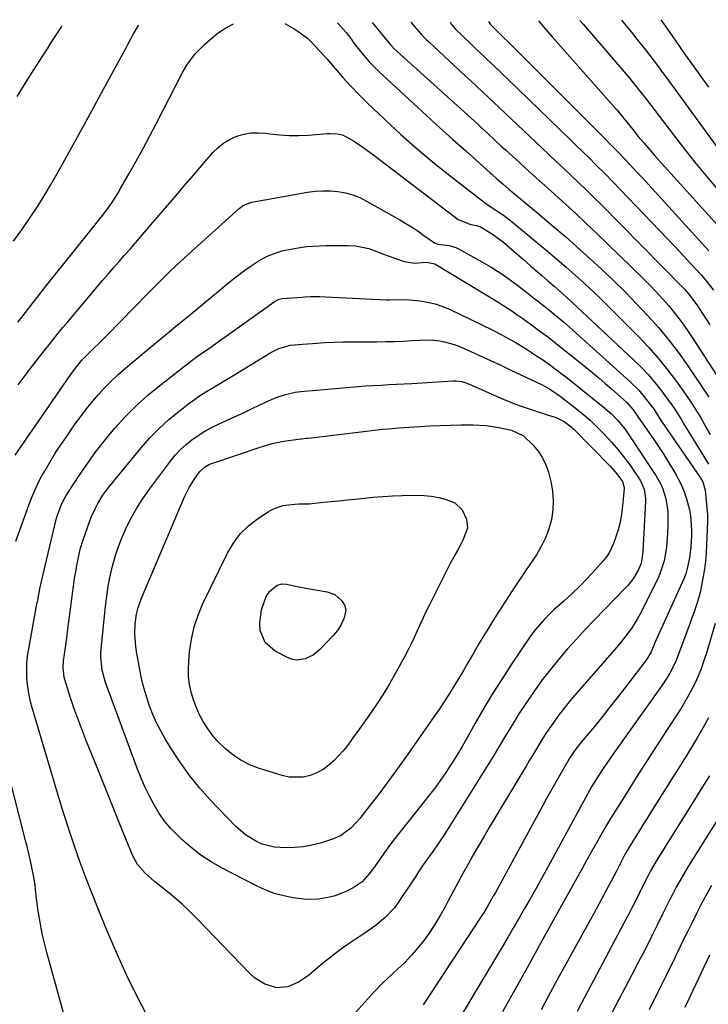
# Model space of a CAD drawing. Units: inches. Extents: x 1841707 to 1847084, y 468673 to 474002.
# Drawn here: x 1842375 to 1842621, y 473596 to 473947 of the extents above; entities that cross this region are included whole.
import ezdxf

# ---------------------------------------------------------------- set-up
doc = ezdxf.new("R2010")
doc.units = ezdxf.units.IN
doc.header["$MEASUREMENT"] = 0
doc.layers.add('7', color=7, linetype='Continuous')
doc.layers.add('8', color=7, linetype='Continuous')

msp = doc.modelspace()

# ---------------------------------------------------------------- linework, layer by layer
at = {"layer": '7', "color": 18}
for points in [[(1842373.16, 473867.89, 1788), (1842376.14, 473871.95, 1788), (1842376.86, 473872.96, 1788), (1842379.38, 473876.59, 1788), (1842381.83, 473880.28, 1788), (1842384.16, 473884.03, 1788), (1842386.42, 473887.83, 1788), (1842388.61, 473891.68, 1788), (1842390.79, 473895.53, 1788), (1842392.94, 473899.4, 1788), (1842395.07, 473903.28, 1788), (1842396.33, 473905.58, 1788), (1842399.07, 473910.61, 1788), (1842401.81, 473915.65, 1788), (1842404.55, 473920.69, 1788), (1842407.29, 473925.73, 1788), (1842413.4, 473937, 1788), (1842414.04, 473938.19, 1788), (1842415.98, 473941.76, 1788), (1842417.33, 473944.1, 1788), (1842417.88, 473944.97, 1788)], [(1842374.54, 473919.38, 1786), (1842376.41, 473922.47, 1786), (1842378.32, 473925.54, 1786), (1842383.64, 473933.91, 1786), (1842385.26, 473936.45, 1786), (1842386.88, 473938.99, 1786), (1842388.51, 473941.52, 1786), (1842390.15, 473944.06, 1786), (1842390.56, 473944.7, 1786)], [(1842488.67, 473945.66, 1788), (1842491.73, 473942.24, 1788), (1842493.35, 473940.12, 1788), (1842494.48, 473938.48, 1788), (1842496.92, 473935.3, 1788), (1842499.91, 473931.74, 1788), (1842501.52, 473930.06, 1788), (1842503.19, 473928.44, 1788), (1842515.63, 473916.94, 1788), (1842520.27, 473912.67, 1788), (1842524.93, 473908.42, 1788), (1842529.62, 473904.2, 1788), (1842534.33, 473900, 1788), (1842542.92, 473892.38, 1788), (1842543.76, 473891.63, 1788), (1842545.42, 473890.1, 1788), (1842547.52, 473888.25, 1788), (1842549.64, 473886.43, 1788), (1842551.78, 473884.64, 1788), (1842559.89, 473877.9, 1788), (1842564.98, 473873.61, 1788), (1842570.03, 473869.25, 1788), (1842575.01, 473864.82, 1788), (1842579.94, 473860.34, 1788), (1842582.64, 473857.84, 1788), (1842586.88, 473853.82, 1788), (1842591.07, 473849.74, 1788), (1842595.15, 473845.55, 1788), (1842599.16, 473841.3, 1788), (1842603.03, 473836.92, 1788), (1842606.75, 473832.43, 1788), (1842610.28, 473827.77, 1788), (1842613.66, 473823.01, 1788), (1842619.26, 473814.74, 1788), (1842620.88, 473812.28, 1788)], [(1842501.01, 473945.78, 1786), (1842507, 473938.38, 1786), (1842507.2, 473938.14, 1786), (1842507.62, 473937.67, 1786), (1842508.27, 473937, 1786), (1842508.5, 473936.79, 1786), (1842508.73, 473936.57, 1786), (1842538.44, 473909.64, 1786), (1842539.7, 473908.49, 1786), (1842542.2, 473906.18, 1786), (1842544.69, 473903.84, 1786), (1842547.2, 473901.53, 1786), (1842548.45, 473900.37, 1786), (1842552.12, 473897.03, 1786), (1842555.22, 473894.22, 1786), (1842558.33, 473891.41, 1786), (1842561.44, 473888.61, 1786), (1842564.56, 473885.82, 1786), (1842565.99, 473884.54, 1786), (1842569.8, 473881.09, 1786), (1842573.59, 473877.61, 1786), (1842577.33, 473874.08, 1786), (1842581.04, 473870.53, 1786), (1842597.29, 473854.74, 1786), (1842599.74, 473852.3, 1786), (1842602.13, 473849.8, 1786), (1842604.46, 473847.24, 1786), (1842606.73, 473844.63, 1786), (1842608.92, 473841.95, 1786), (1842611.03, 473839.21, 1786), (1842613.04, 473836.4, 1786), (1842614.98, 473833.53, 1786), (1842628.15, 473813.26, 1786)], [(1842514.72, 473945.92, 1784), (1842515.94, 473944.46, 1784), (1842518.4, 473941.65, 1784), (1842520.36, 473939.65, 1784), (1842521.03, 473939, 1784), (1842533.99, 473926.96, 1784), (1842536.07, 473925.01, 1784), (1842538.15, 473923.07, 1784), (1842540.23, 473921.12, 1784), (1842542.31, 473919.16, 1784), (1842544.38, 473917.21, 1784), (1842546.46, 473915.25, 1784), (1842548.53, 473913.3, 1784), (1842550.6, 473911.34, 1784), (1842561.39, 473901.17, 1784), (1842564.04, 473898.68, 1784), (1842566.68, 473896.18, 1784), (1842569.33, 473893.68, 1784), (1842571.97, 473891.18, 1784), (1842574.6, 473888.67, 1784), (1842577.21, 473886.14, 1784), (1842579.8, 473883.58, 1784), (1842582.36, 473881.01, 1784), (1842611.47, 473851.47, 1784), (1842612.21, 473850.69, 1784), (1842613.64, 473849.08, 1784), (1842616.25, 473845.64, 1784), (1842616.86, 473844.75, 1784), (1842621.24, 473838.04, 1784)], [(1842528.71, 473946.06, 1782), (1842529.27, 473945.14, 1782), (1842530.64, 473943.46, 1782), (1842532.98, 473941.12, 1782), (1842536.56, 473937.68, 1782), (1842537.76, 473936.55, 1782), (1842541.17, 473933.33, 1782), (1842544.07, 473930.57, 1782), (1842546.96, 473927.82, 1782), (1842549.85, 473925.05, 1782), (1842552.72, 473922.27, 1782), (1842571.77, 473903.82, 1782), (1842573.31, 473902.33, 1782), (1842576.36, 473899.35, 1782), (1842577.89, 473897.86, 1782), (1842580.92, 473894.86, 1782), (1842583.9, 473891.81, 1782), (1842603.37, 473871.68, 1782), (1842606.2, 473868.73, 1782), (1842609, 473865.77, 1782), (1842611.77, 473862.78, 1782), (1842614.52, 473859.76, 1782), (1842618.1, 473855.81, 1782), (1842619.95, 473853.68, 1782), (1842622.56, 473850.35, 1782)], [(1842560.27, 473946.37, 1778), (1842561.98, 473944.24, 1778), (1842565.04, 473940.63, 1778), (1842587.85, 473914.94, 1778), (1842588.21, 473914.53, 1778), (1842590.29, 473912, 1778), (1842590.64, 473911.58, 1778), (1842593.81, 473907.61, 1778), (1842595.76, 473905.22, 1778), (1842597.74, 473902.85, 1778), (1842599.76, 473900.52, 1778), (1842601.8, 473898.21, 1778), (1842626.32, 473870.92, 1778)], [(1842574.98, 473946.51, 1776), (1842576.08, 473945.2, 1776), (1842590.72, 473928.24, 1776), (1842592.66, 473925.94, 1776), (1842595.5, 473922.42, 1776), (1842598.27, 473918.84, 1776), (1842608.27, 473905.74, 1776), (1842612.25, 473900.63, 1776), (1842616.28, 473895.57, 1776), (1842620.4, 473890.59, 1776), (1842624.59, 473885.65, 1776)], [(1842589.72, 473946.66, 1774), (1842593.69, 473941.84, 1774), (1842595.27, 473939.91, 1774), (1842598.38, 473936, 1774), (1842599.9, 473934.02, 1774), (1842602.91, 473930.03, 1774), (1842604.4, 473928.03, 1774), (1842605.87, 473926.01, 1774), (1842630.98, 473891.53, 1774)], [(1842603.79, 473946.8, 1772), (1842606.73, 473942.56, 1772), (1842609.37, 473938.77, 1772), (1842610.69, 473936.89, 1772), (1842612.03, 473935.01, 1772), (1842618.06, 473926.52, 1772), (1842620.76, 473922.77, 1772)], [(1842374.81, 473816.69, 1792), (1842377.33, 473820.02, 1792), (1842379.14, 473822.38, 1792), (1842380.77, 473824.51, 1792), (1842382.42, 473826.63, 1792), (1842384.07, 473828.74, 1792), (1842385.74, 473830.84, 1792), (1842387.42, 473832.94, 1792), (1842389.11, 473835.02, 1792), (1842390.82, 473837.09, 1792), (1842392.54, 473839.15, 1792), (1842403.04, 473851.63, 1792), (1842404.96, 473853.89, 1792), (1842406.89, 473856.14, 1792), (1842408.84, 473858.37, 1792), (1842410.79, 473860.59, 1792), (1842412.75, 473862.81, 1792), (1842414.71, 473865.04, 1792), (1842416.65, 473867.28, 1792), (1842418.58, 473869.53, 1792), (1842427.23, 473879.61, 1792), (1842430.63, 473883.59, 1792), (1842434.05, 473887.56, 1792), (1842437.46, 473891.53, 1792), (1842440.88, 473895.5, 1792), (1842444.24, 473899.4, 1792), (1842446.09, 473901.25, 1792), (1842448.1, 473902.88, 1792), (1842450.33, 473904.18, 1792), (1842452.71, 473905.27, 1792), (1842455.23, 473905.99, 1792), (1842457.78, 473906.44, 1792), (1842460.36, 473906.52, 1792), (1842462.98, 473906.34, 1792), (1842464.53, 473906.12, 1792), (1842467.95, 473905.74, 1792), (1842471.37, 473905.52, 1792), (1842474.8, 473905.53, 1792), (1842478.23, 473905.69, 1792), (1842484.96, 473906.24, 1792), (1842485.88, 473906.29, 1792), (1842488.66, 473906.16, 1792), (1842490.44, 473905.74, 1792), (1842494.27, 473903.59, 1792), (1842497.98, 473901.16, 1792), (1842499.79, 473899.87, 1792), (1842501.57, 473898.55, 1792), (1842531.62, 473875.62, 1792), (1842536.1, 473873.81, 1792), (1842538.29, 473873.41, 1792), (1842539.12, 473873.13, 1792), (1842539.51, 473872.93, 1792), (1842543.45, 473870.59, 1792), (1842546.42, 473868.49, 1792), (1842547.83, 473867.35, 1792), (1842552.4, 473863.44, 1792), (1842553.23, 473862.72, 1792), (1842554.88, 473861.27, 1792), (1842557.35, 473859.09, 1792), (1842559.01, 473857.65, 1792), (1842561.27, 473855.7, 1792), (1842563.53, 473853.76, 1792), (1842565.78, 473851.81, 1792), (1842569.12, 473848.85, 1792), (1842570.21, 473847.84, 1792), (1842594.08, 473825.6, 1792), (1842596.74, 473822.98, 1792), (1842599.29, 473820.28, 1792), (1842601.7, 473817.44, 1792), (1842604.01, 473814.5, 1792), (1842606.43, 473811.24, 1792), (1842607.43, 473809.86, 1792), (1842609.33, 473807.03, 1792), (1842611.11, 473804.13, 1792), (1842612, 473802.68, 1792), (1842613.78, 473799.77, 1792), (1842619.72, 473790.14, 1792), (1842620.73, 473788.4, 1792)], [(1842373.74, 473791.62, 1794), (1842390.65, 473816.09, 1794), (1842392.44, 473818.65, 1794), (1842394.26, 473821.19, 1794), (1842396.13, 473823.69, 1794), (1842397.57, 473825.4, 1794), (1842399.87, 473827.82, 1794), (1842401.59, 473829.47, 1794), (1842404.12, 473831.9, 1794), (1842406.59, 473834.39, 1794), (1842421.06, 473849.2, 1794), (1842424.27, 473852.45, 1794), (1842427.52, 473855.67, 1794), (1842429.15, 473857.26, 1794), (1842432.48, 473860.39, 1794), (1842434.16, 473861.93, 1794), (1842453.54, 473879.54, 1794), (1842455.08, 473880.67, 1794), (1842458.07, 473881.76, 1794), (1842477.96, 473885.3, 1794), (1842480.65, 473885.65, 1794), (1842483.36, 473885.84, 1794), (1842486.07, 473885.79, 1794), (1842488.78, 473885.57, 1794), (1842491.44, 473885.07, 1794), (1842494.04, 473884.37, 1794), (1842496.54, 473883.37, 1794), (1842498.97, 473882.17, 1794), (1842510.78, 473875.46, 1794), (1842512.99, 473874.16, 1794), (1842515.18, 473872.81, 1794), (1842517.31, 473871.38, 1794), (1842519.42, 473869.92, 1794), (1842523.16, 473867.21, 1794), (1842524.35, 473866.79, 1794), (1842528.42, 473866.31, 1794), (1842530.82, 473865.56, 1794), (1842531.97, 473865.01, 1794), (1842539.98, 473860.52, 1794), (1842543.3, 473858.56, 1794), (1842546.55, 473856.51, 1794), (1842549.72, 473854.31, 1794), (1842552.82, 473852.03, 1794), (1842557.1, 473848.72, 1794), (1842558.01, 473848.01, 1794), (1842559.83, 473846.6, 1794), (1842562.54, 473844.45, 1794), (1842564.34, 473843.01, 1794), (1842565.85, 473841.8, 1794), (1842569.12, 473839.09, 1794), (1842572.32, 473836.29, 1794), (1842592.78, 473817.85, 1794), (1842595.92, 473814.74, 1794), (1842598.74, 473811.36, 1794), (1842601.38, 473807.8, 1794), (1842602.51, 473806.09, 1794), (1842604.18, 473803.51, 1794), (1842604.75, 473802.66, 1794), (1842617.77, 473783.64, 1794), (1842618.7, 473782.03, 1794), (1842619.56, 473779.06, 1794), (1842620.34, 473771.42, 1794), (1842620.41, 473770.51, 1794), (1842620.44, 473767.78, 1794), (1842620.09, 473759.64, 1794), (1842619.91, 473756.78, 1794), (1842619.66, 473753.94, 1794), (1842619.29, 473751.1, 1794), (1842618.86, 473748.28, 1794), (1842618.17, 473744.53, 1794), (1842617.75, 473742.67, 1794), (1842616.72, 473738.99, 1794), (1842615.51, 473735.36, 1794), (1842614.88, 473733.56, 1794), (1842614.23, 473731.76, 1794), (1842610.47, 473721.58, 1794), (1842609.21, 473718.44, 1794), (1842608.51, 473716.9, 1794), (1842607, 473713.87, 1794), (1842605.26, 473710.98, 1794), (1842604.31, 473709.58, 1794), (1842586.95, 473685.28, 1794), (1842585.6, 473683.37, 1794), (1842582.98, 473679.5, 1794), (1842581.71, 473677.54, 1794), (1842579.26, 473673.56, 1794), (1842576.95, 473669.49, 1794), (1842562.89, 473643.69, 1794), (1842561.01, 473640.26, 1794), (1842559.11, 473636.83, 1794), (1842557.2, 473633.42, 1794), (1842555.27, 473630.01, 1794), (1842553.32, 473626.62, 1794), (1842551.35, 473623.23, 1794), (1842549.37, 473619.86, 1794), (1842547.37, 473616.49, 1794), (1842526.96, 473582.37, 1794)], [(1842374.06, 473760.88, 1796), (1842379.17, 473775.08, 1796), (1842380.1, 473777.48, 1796), (1842381.11, 473779.84, 1796), (1842382.24, 473782.14, 1796), (1842383.45, 473784.41, 1796), (1842384.43, 473786.13, 1796), (1842386.23, 473789.2, 1796), (1842388.09, 473792.24, 1796), (1842390.03, 473795.22, 1796), (1842392.04, 473798.17, 1796), (1842395.21, 473802.7, 1796), (1842397.17, 473805.41, 1796), (1842399.2, 473808.07, 1796), (1842401.31, 473810.66, 1796), (1842403.48, 473813.21, 1796), (1842405.75, 473815.66, 1796), (1842408.09, 473818.05, 1796), (1842410.53, 473820.33, 1796), (1842413.04, 473822.54, 1796), (1842421.22, 473829.41, 1796), (1842423.2, 473831.07, 1796), (1842425.19, 473832.72, 1796), (1842427.19, 473834.36, 1796), (1842429.19, 473835.99, 1796), (1842431.19, 473837.62, 1796), (1842433.19, 473839.26, 1796), (1842435.19, 473840.89, 1796), (1842437.19, 473842.53, 1796), (1842451.14, 473854.02, 1796), (1842453.11, 473855.59, 1796), (1842455.12, 473857.12, 1796), (1842457.17, 473858.57, 1796), (1842460.32, 473860.68, 1796), (1842463.59, 473862.51, 1796), (1842467.09, 473863.85, 1796), (1842468.9, 473864.36, 1796), (1842472.58, 473865.18, 1796), (1842475.31, 473865.62, 1796), (1842477.61, 473865.91, 1796), (1842482.24, 473866.24, 1796), (1842484.57, 473866.29, 1796), (1842492.56, 473866.29, 1796), (1842494.99, 473866.15, 1796), (1842499.73, 473865.21, 1796), (1842502.64, 473864.18, 1796), (1842504.63, 473863.39, 1796), (1842508.65, 473861.9, 1796), (1842512.38, 473860.64, 1796), (1842516.01, 473860.07, 1796), (1842520.36, 473860.39, 1796), (1842523.33, 473859.72, 1796), (1842546.06, 473845.96, 1796), (1842547.15, 473845.29, 1796), (1842550.38, 473843.21, 1796), (1842552.5, 473841.76, 1796), (1842553.54, 473841.02, 1796), (1842554.59, 473840.27, 1796), (1842558.2, 473837.66, 1796), (1842561.03, 473835.58, 1796), (1842563.84, 473833.47, 1796), (1842566.61, 473831.31, 1796), (1842569.35, 473829.13, 1796), (1842579.53, 473820.87, 1796), (1842581.78, 473819.02, 1796), (1842584, 473817.15, 1796), (1842586.19, 473815.23, 1796), (1842588.36, 473813.3, 1796), (1842591.63, 473810.34, 1796), (1842593.97, 473807.68, 1796), (1842594.89, 473806.33, 1796), (1842595.26, 473805.78, 1796), (1842595.45, 473805.51, 1796), (1842599.09, 473800.4, 1796), (1842601.06, 473797.56, 1796), (1842603, 473794.69, 1796), (1842604.87, 473791.77, 1796), (1842606.69, 473788.83, 1796), (1842608.74, 473785.45, 1796), (1842609.98, 473783.2, 1796), (1842611.11, 473780.89, 1796), (1842612.06, 473778.49, 1796), (1842612.88, 473776.05, 1796), (1842614, 473772.12, 1796), (1842614.38, 473769.97, 1796), (1842614.61, 473766.69, 1796), (1842614.66, 473764.49, 1796), (1842614.68, 473762.76, 1796), (1842614.51, 473758.85, 1796), (1842613.96, 473754.98, 1796), (1842613.22, 473751.21, 1796), (1842612.73, 473749.33, 1796), (1842612.03, 473747.51, 1796), (1842604.53, 473731.03, 1796), (1842603.1, 473727.86, 1796), (1842601.7, 473724.68, 1796), (1842600.29, 473721.5, 1796), (1842598.84, 473718.87, 1796), (1842598.48, 473718.38, 1796), (1842591.57, 473709.33, 1796), (1842588.75, 473705.69, 1796), (1842585.91, 473702.06, 1796), (1842583.02, 473698.47, 1796), (1842580.1, 473694.91, 1796), (1842575.45, 473689.29, 1796), (1842573.67, 473687.01, 1796), (1842571.54, 473683.89, 1796), (1842569.26, 473680.05, 1796), (1842567.31, 473676.67, 1796), (1842565.9, 473674.21, 1796), (1842564.5, 473671.73, 1796), (1842563.12, 473669.25, 1796), (1842561.75, 473666.76, 1796), (1842544.85, 473635.74, 1796), (1842544.22, 473634.6, 1796), (1842542.31, 473631.19, 1796), (1842540.99, 473628.95, 1796), (1842540.3, 473627.85, 1796), (1842539.59, 473626.76, 1796), (1842519.18, 473595.67, 1796)], [(1842420.41, 473592.46, 1798), (1842416.9, 473599.4, 1798), (1842413.51, 473606.4, 1798), (1842410.29, 473613.47, 1798), (1842407.18, 473620.61, 1798), (1842405.88, 473623.7, 1798), (1842403.56, 473629.34, 1798), (1842401.29, 473635.01, 1798), (1842399.11, 473640.71, 1798), (1842397, 473646.43, 1798), (1842394.98, 473652.19, 1798), (1842393.02, 473657.97, 1798), (1842391.17, 473663.78, 1798), (1842389.38, 473669.61, 1798), (1842379.65, 473702.39, 1798), (1842379.02, 473704.85, 1798), (1842378.5, 473707.33, 1798), (1842378.16, 473709.84, 1798), (1842377.94, 473712.38, 1798), (1842377.91, 473714.92, 1798), (1842377.98, 473717.46, 1798), (1842378.24, 473719.98, 1798), (1842378.61, 473722.5, 1798), (1842381.43, 473737.83, 1798), (1842381.82, 473739.88, 1798), (1842382.64, 473743.98, 1798), (1842383.52, 473748.06, 1798), (1842384.46, 473752.13, 1798), (1842384.94, 473754.17, 1798), (1842388.56, 473769.1, 1798), (1842388.84, 473770.17, 1798), (1842390.4, 473774.3, 1798), (1842392, 473777.2, 1798), (1842396.4, 473784.02, 1798), (1842399.29, 473788.3, 1798), (1842402.28, 473792.5, 1798), (1842405.45, 473796.56, 1798), (1842408.74, 473800.54, 1798), (1842409.27, 473801.17, 1798), (1842413.02, 473805.27, 1798), (1842416.93, 473809.22, 1798), (1842421.06, 473812.93, 1798), (1842425.35, 473816.47, 1798), (1842436.84, 473825.41, 1798), (1842438.74, 473826.81, 1798), (1842441.34, 473828.59, 1798), (1842441.98, 473829.05, 1798), (1842466.06, 473846.29, 1798), (1842466.38, 473846.5, 1798), (1842467.79, 473847.16, 1798), (1842468.93, 473847.38, 1798), (1842475.99, 473847.92, 1798), (1842477.03, 473847.99, 1798), (1842479.11, 473848.09, 1798), (1842482.24, 473848.12, 1798), (1842484.33, 473848.05, 1798), (1842506.06, 473846.99, 1798), (1842507.09, 473846.96, 1798), (1842510.19, 473847.05, 1798), (1842514.3, 473846.98, 1798), (1842517.91, 473846.59, 1798), (1842520.71, 473846.14, 1798), (1842523.45, 473845.51, 1798), (1842526.1, 473844.59, 1798), (1842528.71, 473843.49, 1798), (1842543.65, 473836.21, 1798), (1842547.12, 473834.46, 1798)], [(1842547.12, 473834.46, 1798), (1842548.84, 473833.54, 1798), (1842552.22, 473831.64, 1798), (1842555.54, 473829.63, 1798), (1842559.54, 473827.03, 1798), (1842562.32, 473825.15, 1798), (1842565.06, 473823.22, 1798), (1842567.74, 473821.21, 1798), (1842570.39, 473819.15, 1798), (1842583.79, 473808.38, 1798), (1842584.79, 473807.56, 1798), (1842586.26, 473806.3, 1798), (1842588.51, 473803.99, 1798), (1842590.96, 473801, 1798), (1842591.7, 473799.94, 1798), (1842602.05, 473784.38, 1798), (1842603.84, 473781.21, 1798), (1842604.54, 473779.54, 1798), (1842605.6, 473776.05, 1798), (1842606.14, 473772.46, 1798), (1842606.23, 473770.64, 1798), (1842606.25, 473766.23, 1798), (1842606.2, 473763.75, 1798), (1842605.81, 473758.81, 1798), (1842604.96, 473753.92, 1798), (1842603.45, 473749.24, 1798), (1842602.44, 473746.98, 1798), (1842596.33, 473734.79, 1798), (1842595.41, 473733.08, 1798), (1842593.35, 473729.79, 1798), (1842591, 473726.67, 1798), (1842589.78, 473725.15, 1798), (1842587.26, 473722.17, 1798), (1842573.06, 473705.89, 1798), (1842571.19, 473703.68, 1798), (1842569.37, 473701.43, 1798), (1842567.61, 473699.13, 1798), (1842565.9, 473696.79, 1798), (1842564.13, 473694.23, 1798), (1842562.64, 473692, 1798), (1842561.2, 473689.74, 1798), (1842559.8, 473687.45, 1798), (1842558.43, 473685.15, 1798), (1842557.05, 473682.85, 1798), (1842555.67, 473680.55, 1798), (1842554.3, 473678.26, 1798), (1842542.64, 473658.84, 1798), (1842540.72, 473655.6, 1798), (1842538.82, 473652.34, 1798), (1842536.95, 473649.07, 1798), (1842535.11, 473645.79, 1798), (1842533.29, 473642.49, 1798), (1842531.49, 473639.18, 1798), (1842529.71, 473635.85, 1798), (1842527.95, 473632.52, 1798), (1842526.93, 473630.58, 1798), (1842525.23, 473627.51, 1798), (1842523.43, 473624.5, 1798), (1842521.48, 473621.59, 1798), (1842519.44, 473618.73, 1798), (1842517.26, 473615.99, 1798), (1842514.97, 473613.34, 1798), (1842512.55, 473610.81, 1798), (1842510.03, 473608.38, 1798), (1842508.22, 473606.73, 1798), (1842504.8, 473603.46, 1798), (1842501.47, 473600.1, 1798), (1842498.29, 473596.61, 1798), (1842495.2, 473593.02, 1798)], [(1842538.82, 473815.43, 1802), (1842541.46, 473814.28, 1802), (1842547.44, 473811.67, 1802), (1842552.02, 473809.8, 1802), (1842554.35, 473808.95, 1802), (1842558.34, 473807.6, 1802), (1842562.93, 473806.12, 1802), (1842566.5, 473804.96, 1802), (1842569.34, 473803.56, 1802), (1842571.88, 473801.65, 1802), (1842572.65, 473800.92, 1802), (1842585.71, 473787.65, 1802), (1842586.56, 473786.75, 1802), (1842588.16, 473784.87, 1802), (1842590.14, 473782.18, 1802), (1842590.72, 473780.08, 1802), (1842590.71, 473779.71, 1802), (1842590.16, 473773.5, 1802), (1842589.79, 473770.6, 1802), (1842589.28, 473767.74, 1802), (1842588.56, 473764.92, 1802), (1842587.69, 473762.14, 1802), (1842586.96, 473760.05, 1802), (1842585.44, 473756.8, 1802), (1842584.43, 473755.32, 1802), (1842583.3, 473753.91, 1802), (1842580.29, 473750.58, 1802), (1842577.62, 473747.72, 1802), (1842574.89, 473744.91, 1802), (1842572.07, 473742.2, 1802), (1842569.18, 473739.54, 1802), (1842565.71, 473736.45, 1802), (1842562.29, 473733.12, 1802), (1842559.17, 473729.5, 1802), (1842558.22, 473728.23, 1802), (1842557.3, 473726.93, 1802), (1842550.61, 473717.06, 1802), (1842547.21, 473711.91, 1802), (1842543.91, 473706.7, 1802), (1842540.74, 473701.41, 1802), (1842537.66, 473696.06, 1802), (1842534.44, 473690.29, 1802), (1842533.02, 473687.8, 1802), (1842531.57, 473685.33, 1802), (1842530.08, 473682.88, 1802), (1842528.55, 473680.45, 1802), (1842526.98, 473678.06, 1802), (1842525.35, 473675.7, 1802), (1842523.65, 473673.4, 1802), (1842521.9, 473671.13, 1802), (1842510.99, 473657.37, 1802), (1842509.07, 473654.91, 1802), (1842507.19, 473652.43, 1802), (1842505.35, 473649.92, 1802), (1842503.54, 473647.38, 1802), (1842501.44, 473644.37, 1802), (1842499.91, 473642.32, 1802), (1842497.36, 473639.48, 1802), (1842494.24, 473637.35, 1802), (1842491.54, 473636.05, 1802), (1842487.76, 473634.54, 1802), (1842485.8, 473633.99, 1802), (1842481.79, 473633.29, 1802), (1842477.74, 473633.22, 1802), (1842475.71, 473633.41, 1802), (1842472.85, 473633.82, 1802), (1842469.44, 473634.49, 1802), (1842466.11, 473635.38, 1802), (1842462.88, 473636.6, 1802), (1842459.73, 473638.05, 1802), (1842447.48, 473644.43, 1802), (1842443.65, 473646.63, 1802), (1842439.96, 473649.03, 1802), (1842436.48, 473651.73, 1802), (1842433.14, 473654.63, 1802), (1842431.81, 473655.89, 1802), (1842429.37, 473658.41, 1802), (1842427.11, 473661.06, 1802), (1842425.1, 473663.91, 1802), (1842423.27, 473666.9, 1802), (1842421.63, 473670.02, 1802), (1842420.1, 473673.18, 1802), (1842418.71, 473676.41, 1802), (1842417.41, 473679.69, 1802), (1842406.01, 473710.56, 1802), (1842404.78, 473714.96, 1802), (1842404.28, 473719.51, 1802), (1842404.31, 473721.03, 1802), (1842404.41, 473722.55, 1802), (1842405.97, 473737.65, 1802), (1842406.42, 473741.27, 1802), (1842406.97, 473744.87, 1802), (1842407.67, 473748.45, 1802), (1842408.47, 473752.01, 1802), (1842409.45, 473755.52, 1802), (1842410.58, 473758.97, 1802), (1842411.91, 473762.36, 1802), (1842413.59, 473766.13, 1802), (1842415.37, 473769.59, 1802), (1842417.28, 473772.97, 1802), (1842419.38, 473776.23, 1802), (1842421.61, 473779.41, 1802), (1842429.1, 473789.46, 1802), (1842430.82, 473791.57, 1802), (1842432.65, 473793.56, 1802), (1842434.66, 473795.38, 1802), (1842436.78, 473797.09, 1802), (1842439.02, 473798.64, 1802), (1842441.33, 473800.09, 1802), (1842443.72, 473801.4, 1802), (1842446.17, 473802.61, 1802), (1842449.26, 473804.02, 1802), (1842452.19, 473805.37, 1802), (1842455.1, 473806.72, 1802), (1842458.01, 473808.1, 1802), (1842460.92, 473809.49, 1802), (1842465.16, 473811.48, 1802), (1842466.77, 473812.13, 1802), (1842470.1, 473813.2, 1802), (1842473.49, 473814.02, 1802), (1842476.66, 473814.39, 1802), (1842479.84, 473814.67, 1802), (1842493.24, 473815.87, 1802), (1842495.98, 473816.09, 1802), (1842498.71, 473816.29, 1802), (1842501.45, 473816.45, 1802), (1842504.19, 473816.58, 1802), (1842506.93, 473816.71, 1802), (1842509.67, 473816.84, 1802), (1842512.41, 473816.99, 1802), (1842515.14, 473817.15, 1802), (1842529.64, 473818.03, 1802), (1842530.94, 473818.04, 1802), (1842532.87, 473817.79, 1802), (1842534.72, 473817.2, 1802), (1842538.82, 473815.43, 1802)], [(1842506.65, 473801, 1804), (1842510.46, 473801.31, 1804), (1842512.37, 473801.44, 1804), (1842517.84, 473801.82, 1804), (1842521.53, 473802.04, 1804), (1842525.23, 473802.21, 1804), (1842528.92, 473802.31, 1804), (1842532.62, 473802.35, 1804), (1842536.94, 473802.36, 1804), (1842541.55, 473802.15, 1804), (1842546.12, 473801.48, 1804), (1842550.64, 473800.5, 1804), (1842554.85, 473798.45, 1804), (1842558.29, 473795.11, 1804), (1842560.12, 473792.97, 1804), (1842561.69, 473790.67, 1804), (1842562.87, 473788.15, 1804), (1842563.78, 473785.48, 1804), (1842564.59, 473782.23, 1804), (1842565.19, 473778.84, 1804), (1842565.48, 473775.45, 1804), (1842565.3, 473772.05, 1804), (1842564.82, 473768.64, 1804), (1842563.9, 473765.31, 1804), (1842562.73, 473762.08, 1804), (1842561.21, 473759.01, 1804), (1842559.44, 473756.04, 1804), (1842555.62, 473750.41, 1804), (1842553.19, 473746.8, 1804), (1842550.79, 473743.18, 1804), (1842548.42, 473739.53, 1804), (1842546.07, 473735.87, 1804), (1842543.92, 473732.49, 1804), (1842542.11, 473729.59, 1804), (1842540.33, 473726.67, 1804), (1842538.6, 473723.72, 1804), (1842536.89, 473720.76, 1804), (1842535.08, 473717.59, 1804), (1842533.48, 473714.83, 1804), (1842531.84, 473712.08, 1804), (1842530.19, 473709.35, 1804), (1842528.5, 473706.64, 1804), (1842526.78, 473703.95, 1804), (1842525.01, 473701.29, 1804), (1842523.21, 473698.65, 1804), (1842515.97, 473688.24, 1804), (1842514.79, 473686.55, 1804), (1842514.31, 473685.88, 1804), (1842514.07, 473685.54, 1804), (1842510.12, 473679.99, 1804), (1842507.89, 473676.89, 1804), (1842505.62, 473673.82, 1804), (1842503.31, 473670.78, 1804), (1842500.97, 473667.76, 1804), (1842496.51, 473662.1, 1804), (1842495.52, 473660.91, 1804), (1842493.37, 473658.66, 1804), (1842489.69, 473655.87, 1804), (1842486.86, 473654.67, 1804), (1842482.53, 473653.33, 1804), (1842479.49, 473652.56, 1804), (1842476.42, 473651.99, 1804), (1842473.31, 473651.71, 1804), (1842470.18, 473651.64, 1804), (1842466.2, 473651.9, 1804), (1842461.82, 473652.97, 1804), (1842459.71, 473653.84, 1804), (1842455.81, 473656.2, 1804), (1842452.38, 473659.21, 1804), (1842443.25, 473668.77, 1804), (1842439.52, 473672.94, 1804), (1842435.99, 473677.25, 1804), (1842432.75, 473681.78, 1804), (1842429.69, 473686.46, 1804), (1842427.24, 473690.5, 1804), (1842425.65, 473693.31, 1804), (1842424.17, 473696.18, 1804), (1842422.86, 473699.13, 1804), (1842421.67, 473702.13, 1804), (1842420.64, 473705.2, 1804), (1842419.73, 473708.3, 1804), (1842418.97, 473711.44, 1804), (1842418.31, 473714.6, 1804), (1842417.07, 473721.52, 1804), (1842416.77, 473723.55, 1804), (1842416.48, 473727.64, 1804), (1842416.56, 473731.42, 1804), (1842416.99, 473734.96, 1804), (1842417.59, 473737.28, 1804), (1842418.81, 473740.64, 1804), (1842434.15, 473776.68, 1804), (1842434.94, 473778.39, 1804), (1842435.79, 473780.06, 1804), (1842437.74, 473783.27, 1804), (1842439.41, 473785.67, 1804), (1842441.24, 473787.32, 1804), (1842442.67, 473788.15, 1804), (1842443.43, 473788.49, 1804), (1842444.21, 473788.78, 1804), (1842461.09, 473794.42, 1804), (1842465.79, 473795.85, 1804), (1842467.7, 473796.27, 1804), (1842468.67, 473796.43, 1804), (1842475.44, 473797.38, 1804), (1842475.79, 473797.43, 1804), (1842477.55, 473797.61, 1804), (1842478.25, 473797.68, 1804), (1842504.74, 473800.8, 1804), (1842506.65, 473801, 1804)], [(1842508.21, 473777.1, 1806), (1842511.67, 473777.24, 1806), (1842516.58, 473777.33, 1806), (1842519.31, 473777.23, 1806), (1842522.01, 473776.97, 1806), (1842524.68, 473776.47, 1806), (1842527.33, 473775.81, 1806), (1842530.43, 473774.6, 1806), (1842533.07, 473772.11, 1806), (1842534.6, 473768.78, 1806), (1842534.88, 473765.54, 1806), (1842533.28, 473761.3, 1806), (1842532.76, 473760.28, 1806), (1842531.3, 473757.63, 1806), (1842530.03, 473755.29, 1806), (1842528.78, 473752.94, 1806), (1842527.55, 473750.58, 1806), (1842526.34, 473748.21, 1806), (1842521.34, 473738.27, 1806), (1842520.2, 473735.96, 1806), (1842519.09, 473733.64, 1806), (1842518.02, 473731.31, 1806), (1842516.97, 473728.96, 1806), (1842515.92, 473726.62, 1806), (1842514.82, 473724.3, 1806), (1842513.67, 473722, 1806), (1842512.47, 473719.73, 1806), (1842509.43, 473714.11, 1806), (1842507.17, 473710.12, 1806), (1842504.81, 473706.19, 1806), (1842502.3, 473702.36, 1806), (1842499.69, 473698.58, 1806), (1842495.83, 473693.21, 1806), (1842494.33, 473691.13, 1806), (1842492.85, 473689.04, 1806), (1842491.29, 473687, 1806), (1842490.46, 473686.03, 1806), (1842487.45, 473682.77, 1806), (1842485.56, 473681.03, 1806), (1842483.52, 473679.52, 1806), (1842481.28, 473678.33, 1806), (1842478.89, 473677.37, 1806), (1842476.4, 473676.83, 1806), (1842471.41, 473676.83, 1806), (1842468.91, 473677.36, 1806), (1842460.39, 473680.06, 1806), (1842457.19, 473681.31, 1806), (1842454.15, 473682.83, 1806), (1842451.33, 473684.74, 1806), (1842448.67, 473686.91, 1806), (1842445.8, 473689.78, 1806), (1842443.93, 473691.94, 1806), (1842442.26, 473694.25, 1806), (1842440.73, 473696.67, 1806), (1842439.36, 473699.29, 1806), (1842438.22, 473701.82, 1806), (1842437.28, 473704.42, 1806), (1842436.49, 473707.09, 1806), (1842435.94, 473709.81, 1806), (1842435.59, 473712.54, 1806), (1842435.51, 473715.3, 1806), (1842435.62, 473718.07, 1806), (1842435.93, 473721.53, 1806), (1842436.57, 473725.98, 1806), (1842437.53, 473730.34, 1806), (1842438.96, 473734.57, 1806), (1842440.7, 473738.72, 1806), (1842449.41, 473756.67, 1806), (1842451.51, 473760.24, 1806), (1842453.95, 473763.52, 1806), (1842456.87, 473766.36, 1806), (1842460.13, 473768.92, 1806), (1842463.94, 473771.44, 1806), (1842465.6, 473772.37, 1806), (1842469.14, 473773.6, 1806), (1842473.41, 473774.1, 1806), (1842474.88, 473774.19, 1806), (1842477.09, 473774.22, 1806), (1842478.56, 473774.29, 1806), (1842483.51, 473774.77, 1806), (1842486.35, 473775.06, 1806), (1842489.19, 473775.34, 1806), (1842492.03, 473775.63, 1806), (1842494.87, 473775.91, 1806), (1842501.31, 473776.56, 1806), (1842504.76, 473776.86, 1806), (1842508.21, 473777.1, 1806)], [(1842491.04, 473733.56, 1808), (1842489.96, 473731.26, 1808), (1842488.61, 473729.1, 1808), (1842486.97, 473727.15, 1808), (1842482.29, 473722.29, 1808), (1842479.9, 473720.32, 1808), (1842477.13, 473718.95, 1808), (1842474.2, 473718.52, 1808), (1842472.76, 473718.78, 1808), (1842471.33, 473719.27, 1808), (1842466.37, 473721.72, 1808), (1842462.79, 473724.76, 1808), (1842461.05, 473729.12, 1808), (1842460.89, 473731.8, 1808), (1842461.5, 473736.47, 1808), (1842463.25, 473741.15, 1808), (1842464.39, 473743.03, 1808), (1842467.09, 473745.2, 1808), (1842468.95, 473745.71, 1808), (1842470.47, 473745.55, 1808), (1842474.27, 473744.76, 1808), (1842478.58, 473743.91, 1808), (1842480.75, 473743.53, 1808), (1842484.95, 473742.85, 1808), (1842487.72, 473741.86, 1808), (1842489.95, 473739.94, 1808), (1842491.11, 473738.28, 1808), (1842491.57, 473736.49, 1808), (1842491.04, 473733.56, 1808)], [(1842623.16, 473731.59, 1792), (1842619.9, 473720.69, 1792), (1842619.04, 473718.02, 1792), (1842618.1, 473715.39, 1792), (1842617.04, 473712.8, 1792), (1842615.9, 473710.25, 1792), (1842614.65, 473707.74, 1792), (1842613.33, 473705.28, 1792), (1842611.91, 473702.86, 1792), (1842610.43, 473700.49, 1792), (1842606.05, 473693.81, 1792), (1842602.35, 473688.12, 1792), (1842598.67, 473682.41, 1792), (1842595.02, 473676.67, 1792), (1842591.4, 473670.92, 1792), (1842587.72, 473665.03, 1792), (1842585.91, 473662.08, 1792), (1842584.13, 473659.12, 1792), (1842582.4, 473656.13, 1792), (1842580.7, 473653.12, 1792), (1842579.02, 473650.09, 1792), (1842577.34, 473647.07, 1792), (1842575.67, 473644.05, 1792), (1842573.99, 473641.02, 1792), (1842564.86, 473624.6, 1792), (1842560.5, 473616.73, 1792), (1842556.14, 473608.86, 1792), (1842551.79, 473600.99, 1792), (1842547.44, 473593.11, 1792)], [(1842397.01, 473571, 1796), (1842385.1, 473614.32, 1796), (1842384.35, 473617.18, 1796), (1842383.67, 473620.06, 1796), (1842383.08, 473622.96, 1796), (1842382.55, 473625.87, 1796), (1842382.13, 473628.38, 1796), (1842381.87, 473630.05, 1796), (1842381.43, 473633.39, 1796), (1842381.08, 473636.75, 1796), (1842380.86, 473638.42, 1796), (1842380.29, 473641.75, 1796), (1842379.35, 473646.34, 1796), (1842378.77, 473648.96, 1796), (1842378.15, 473651.57, 1796), (1842377.5, 473654.18, 1796), (1842367.47, 473693.03, 1796)], [(1842621.16, 473677.3, 1788), (1842619.68, 473674.97, 1788), (1842618.2, 473672.63, 1788), (1842616.73, 473670.29, 1788), (1842603.28, 473648.81, 1788), (1842602.46, 473647.48, 1788), (1842600.13, 473643.4, 1788), (1842598.67, 473640.63, 1788), (1842597.27, 473637.83, 1788), (1842596.03, 473635.31, 1788), (1842594.71, 473632.65, 1788), (1842593.37, 473630, 1788), (1842592.01, 473627.36, 1788), (1842590.63, 473624.73, 1788), (1842575.48, 473596.2, 1788), (1842573.93, 473593.3, 1788)], [(1842632.75, 473675.59, 1786), (1842614.5, 473646.57, 1786), (1842613.14, 473644.35, 1786), (1842611.81, 473642.11, 1786), (1842610.52, 473639.84, 1786), (1842609.27, 473637.55, 1786), (1842608.05, 473635.24, 1786), (1842606.85, 473632.93, 1786), (1842605.68, 473630.6, 1786), (1842604.52, 473628.26, 1786), (1842602.45, 473624.03, 1786), (1842600.25, 473619.58, 1786), (1842598.03, 473615.15, 1786), (1842595.76, 473610.73, 1786), (1842593.47, 473606.33, 1786), (1842575.88, 473572.97, 1786)], [(1842621.8, 473638.15, 1784), (1842620.04, 473634.95, 1784), (1842618.33, 473631.73, 1784), (1842616.66, 473628.49, 1784), (1842615.01, 473625.23, 1784), (1842613.4, 473621.96, 1784), (1842611.8, 473618.69, 1784), (1842608.9, 473612.68, 1784), (1842605.84, 473606.41, 1784), (1842602.74, 473600.15, 1784), (1842599.59, 473593.92, 1784)], [(1842621.12, 473613.34, 1782), (1842619.1, 473609.11, 1782), (1842612.28, 473594.76, 1782)]]:
    msp.add_polyline3d(points, dxfattribs=at)
at = {"layer": '8', "color": 18}
for points in [[(1842374.76, 473838.93, 1790), (1842376.12, 473840.71, 1790), (1842377.49, 473842.49, 1790), (1842380.24, 473846.03, 1790), (1842381.63, 473847.8, 1790), (1842384.41, 473851.32, 1790), (1842385.81, 473853.07, 1790), (1842402.13, 473873.5, 1790), (1842403.38, 473875.08, 1790), (1842404.61, 473876.67, 1790), (1842407.01, 473879.89, 1790), (1842408.17, 473881.53, 1790), (1842410.35, 473884.9, 1790), (1842411.37, 473886.63, 1790), (1842414.4, 473891.98, 1790), (1842416.88, 473896.42, 1790), (1842419.33, 473900.87, 1790), (1842421.73, 473905.36, 1790), (1842424.09, 473909.86, 1790), (1842433.34, 473927.78, 1790), (1842434.97, 473930.62, 1790), (1842437.88, 473934.58, 1790), (1842441.34, 473938.05, 1790), (1842445.66, 473941.72, 1790), (1842448.78, 473943.95, 1790), (1842451.61, 473945.3, 1790)], [(1842469.9, 473945.48, 1790), (1842473.19, 473943.58, 1790), (1842474.88, 473942.5, 1790), (1842478.03, 473940.05, 1790), (1842479.49, 473938.68, 1790), (1842482.25, 473935.74, 1790), (1842484.91, 473932.71, 1790), (1842487.76, 473929.35, 1790), (1842490.54, 473926.17, 1790), (1842493.38, 473923.06, 1790), (1842496.31, 473920.04, 1790), (1842499.32, 473917.08, 1790), (1842505.46, 473911.21, 1790), (1842511.21, 473905.88, 1790), (1842517.08, 473900.66, 1790), (1842523.1, 473895.64, 1790), (1842529.23, 473890.73, 1790), (1842540.37, 473882.1, 1790), (1842541.02, 473881.61, 1790), (1842543.01, 473880.24, 1790), (1842545.04, 473878.92, 1790), (1842547.72, 473877.08, 1790), (1842550.93, 473874.61, 1790), (1842560.07, 473867.04, 1790), (1842563.42, 473864.24, 1790), (1842566.75, 473861.41, 1790), (1842570.04, 473858.56, 1790), (1842573.32, 473855.68, 1790), (1842576.56, 473852.75, 1790), (1842579.76, 473849.79, 1790), (1842582.9, 473846.77, 1790), (1842586.01, 473843.71, 1790), (1842595.74, 473833.95, 1790), (1842599.38, 473830.11, 1790), (1842602.89, 473826.16, 1790), (1842606.2, 473822.04, 1790), (1842609.37, 473817.81, 1790), (1842612.79, 473813.01, 1790), (1842614.13, 473811.08, 1790), (1842616.67, 473807.13, 1790), (1842617.87, 473805.11, 1790), (1842620.19, 473801.02, 1790), (1842621.32, 473798.96, 1790)], [(1842542.36, 473946.19, 1780), (1842543.08, 473945.12, 1780), (1842545.29, 473942.92, 1780), (1842547.51, 473940.73, 1780), (1842549.72, 473938.53, 1780), (1842581.95, 473906.33, 1780), (1842582.85, 473905.43, 1780), (1842584.19, 473904.08, 1780), (1842585.53, 473902.72, 1780), (1842588.84, 473899.3, 1780), (1842590.93, 473897.12, 1780), (1842593.01, 473894.93, 1780), (1842595.06, 473892.72, 1780), (1842597.11, 473890.5, 1780), (1842620.92, 473864.46, 1780)], [(1842543.12, 473825.29, 1800), (1842546.74, 473823.61, 1800), (1842550.36, 473821.9, 1800), (1842561.27, 473816.71, 1800), (1842563.85, 473815.35, 1800), (1842566.31, 473813.8, 1800), (1842567.88, 473812.66, 1800), (1842571.17, 473810.13, 1800), (1842572.69, 473808.95, 1800), (1842575.69, 473806.54, 1800), (1842578.6, 473804.02, 1800), (1842581.36, 473801.34, 1800), (1842583.74, 473798.89, 1800), (1842586.2, 473796.23, 1800), (1842588.58, 473793.5, 1800), (1842590.81, 473790.65, 1800), (1842592.96, 473787.72, 1800), (1842595.98, 473783.4, 1800), (1842596.55, 473782.48, 1800), (1842597.82, 473779.51, 1800), (1842598.31, 473776.31, 1800), (1842598.3, 473775.23, 1800), (1842597.34, 473757.09, 1800), (1842597.28, 473756.25, 1800), (1842596.73, 473752.94, 1800), (1842595.76, 473750.65, 1800), (1842594.02, 473747.79, 1800), (1842592, 473745.13, 1800), (1842590.87, 473743.89, 1800), (1842583.58, 473736.41, 1800), (1842580.27, 473732.98, 1800), (1842577, 473729.53, 1800), (1842573.77, 473726.03, 1800), (1842570.57, 473722.51, 1800), (1842567.46, 473718.91, 1800), (1842564.44, 473715.24, 1800), (1842561.57, 473711.46, 1800), (1842558.78, 473707.6, 1800), (1842558.2, 473706.76, 1800), (1842555.7, 473703.08, 1800), (1842553.26, 473699.36, 1800), (1842550.9, 473695.58, 1800), (1842548.6, 473691.77, 1800), (1842546.33, 473687.94, 1800), (1842544.03, 473684.13, 1800), (1842541.71, 473680.33, 1800), (1842539.36, 473676.54, 1800), (1842528.06, 473658.46, 1800), (1842526.65, 473656.27, 1800), (1842525.22, 473654.09, 1800), (1842523.73, 473651.95, 1800), (1842522.21, 473649.83, 1800), (1842520.33, 473647.27, 1800), (1842519.15, 473645.6, 1800), (1842517.47, 473643.05, 1800), (1842516.36, 473641.34, 1800), (1842515.79, 473640.49, 1800), (1842510.28, 473632.15, 1800), (1842508.87, 473630.22, 1800), (1842505.64, 473626.76, 1800), (1842501.92, 473623.76, 1800), (1842498.01, 473620.98, 1800), (1842496.02, 473619.64, 1800), (1842494.25, 473618.49, 1800), (1842491.4, 473616.54, 1800), (1842488.6, 473614.53, 1800), (1842485.88, 473612.42, 1800), (1842483.2, 473610.23, 1800), (1842479.98, 473607.49, 1800), (1842478.3, 473606.17, 1800), (1842474.75, 473603.8, 1800), (1842470.94, 473602.04, 1800), (1842466.98, 473601.71, 1800), (1842462.7, 473602.99, 1800), (1842458.99, 473605.3, 1800), (1842457.34, 473606.79, 1800), (1842438.54, 473626.44, 1800), (1842436, 473628.98, 1800), (1842433.39, 473631.46, 1800), (1842430.68, 473633.81, 1800), (1842427.91, 473636.1, 1800), (1842424.6, 473638.71, 1800), (1842423.44, 473639.65, 1800), (1842420.06, 473642.57, 1800), (1842417.34, 473645.66, 1800), (1842415.66, 473648.81, 1800), (1842414.71, 473650.99, 1800), (1842410.88, 473660.65, 1800), (1842408.51, 473666.58, 1800), (1842406.14, 473672.5, 1800), (1842403.74, 473678.43, 1800), (1842401.34, 473684.34, 1800), (1842399.01, 473690.06, 1800), (1842397.51, 473693.86, 1800), (1842396.07, 473697.68, 1800), (1842394.73, 473701.53, 1800), (1842393.44, 473705.41, 1800), (1842391.48, 473711.58, 1800), (1842391.26, 473712.4, 1800), (1842390.86, 473715.75, 1800), (1842391.03, 473718.28, 1800), (1842391.7, 473723.08, 1800), (1842392.29, 473727.4, 1800), (1842392.58, 473729.56, 1800), (1842394.98, 473747.61, 1800), (1842395.23, 473749.37, 1800), (1842395.83, 473752.86, 1800), (1842396.56, 473756.33, 1800), (1842397, 473758.05, 1800), (1842398.06, 473761.44, 1800), (1842400.29, 473767.82, 1800), (1842400.92, 473769.49, 1800), (1842402.37, 473772.73, 1800), (1842403.19, 473774.3, 1800), (1842405.05, 473777.33, 1800), (1842406.08, 473778.77, 1800), (1842407.17, 473780.17, 1800), (1842418.68, 473794.2, 1800), (1842421.79, 473797.74, 1800), (1842425.05, 473801.13, 1800), (1842428.54, 473804.29, 1800), (1842432.17, 473807.29, 1800), (1842435.99, 473810.23, 1800), (1842439.76, 473812.93, 1800), (1842441.72, 473814.17, 1800), (1842445.72, 473816.52, 1800), (1842449.72, 473818.88, 1800), (1842451.7, 473820.09, 1800), (1842464.86, 473828.17, 1800), (1842467.75, 473829.63, 1800), (1842471.9, 473830.77, 1800), (1842476.12, 473831.16, 1800), (1842479.67, 473831.41, 1800), (1842484.24, 473831.68, 1800), (1842487.41, 473831.83, 1800), (1842490.59, 473831.95, 1800), (1842493.76, 473832.01, 1800), (1842496.94, 473832.03, 1800), (1842502.57, 473832.02, 1800), (1842505.73, 473832.05, 1800), (1842508.89, 473832.11, 1800), (1842512.04, 473832.24, 1800), (1842515.19, 473832.41, 1800), (1842517.95, 473832.58, 1800), (1842521.49, 473832.63, 1800), (1842525.03, 473832.33, 1800), (1842526.77, 473832.01, 1800), (1842530.16, 473831.05, 1800), (1842531.8, 473830.4, 1800), (1842535.85, 473828.59, 1800), (1842539.49, 473826.95, 1800), (1842543.12, 473825.29, 1800)], [(1842620.73, 473697.92, 1790), (1842618.84, 473694.46, 1790), (1842616.6, 473690.58, 1790), (1842614.42, 473686.98, 1790), (1842612.22, 473683.39, 1790), (1842610, 473679.81, 1790), (1842607.76, 473676.24, 1790), (1842600.23, 473664.31, 1790), (1842598.76, 473661.97, 1790), (1842597.29, 473659.62, 1790), (1842595.83, 473657.26, 1790), (1842594.38, 473654.9, 1790), (1842592.03, 473651.06, 1790), (1842591.76, 473650.62, 1790), (1842590.98, 473649.25, 1790), (1842589.18, 473645.67, 1790), (1842587.82, 473643.03, 1790), (1842585.23, 473638.15, 1790), (1842583.47, 473634.85, 1790), (1842581.7, 473631.54, 1790), (1842579.91, 473628.25, 1790), (1842578.11, 473624.96, 1790), (1842566.15, 473603.23, 1790), (1842563.62, 473598.58, 1790), (1842561.12, 473593.92, 1790)]]:
    msp.add_polyline3d(points, dxfattribs=at)

doc.saveas('drawing.dxf')
